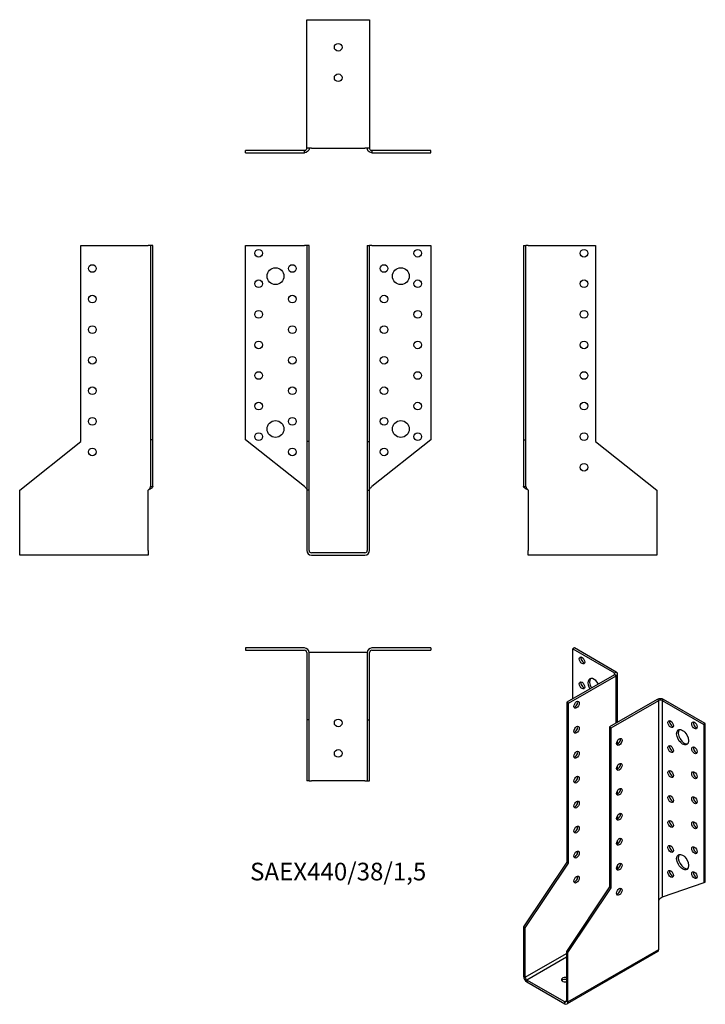
# Model space of a CAD drawing. Units: millimetres. Extents: x -208 to 240, y -295 to 349.
import ezdxf

# ---------------------------------------------------------------- set-up
doc = ezdxf.new("R2010")
doc.units = ezdxf.units.MM
doc.styles.get("Standard").update_dxf_attribs({"font": 'arial.ttf'})

# ---------------------------------------------------------------- blocks, each defined once
blk = doc.blocks.new('SAEX440_38_15-Front')
for p, q in [((-60.5, 201), (-22, 201)), ((-60.5, 74), (-60.5, 201)), ((-20.5, 201), (-22, 201)), ((-20.5, 201), (-20.5, 72.81)), ((-19, 201), (-20.5, 201)), ((-19, 72.81), (-19, 201)), ((19, 201), (20.5, 201)), ((19, 201), (19, 72.81)), ((20.5, 72.81), (20.5, 201)), ((22, 201), (20.5, 201)), ((22, 201), (60.5, 201)), ((60.5, 201), (60.5, 74)), ((-22, 43.39), (-60.5, 74)), ((-20.5, 72.81), (-20.5, 41)), ((-19, 72.81), (-20.5, 72.81)), ((-19, 41), (-19, 72.81)), ((19, 72.81), (20.5, 72.81)), ((19, 72.81), (19, 41)), ((20.5, 41), (20.5, 72.81)), ((60.5, 74), (22, 43.39)), ((-19, 41), (-20.5, 41)), ((-20.5, 41), (-20.5, 1.5)), ((-19, 1.5), (-19, 41)), ((19, 41), (20.5, 41)), ((19, 41), (19, 1.5)), ((20.5, 1.5), (20.5, 41)), ((17.5, 0), (-17.5, 0)), ((-17.5, -1.5), (17.5, -1.5))]:
    blk.add_line(p, q)
for centre, radius in [((-52, 196), 2.5), ((52, 196), 2.5), ((-30, 186), 2.5), ((30, 186), 2.5), ((-41, 181), 5.5), ((41, 181), 5.5), ((-52, 176), 2.5), ((52, 176), 2.5), ((-30, 166), 2.5), ((30, 166), 2.5), ((-52, 156), 2.5), ((52, 156), 2.5), ((-30, 146), 2.5), ((30, 146), 2.5), ((-52, 136), 2.5), ((52, 136), 2.5), ((-30, 126), 2.5), ((30, 126), 2.5), ((-52, 116), 2.5), ((52, 116), 2.5), ((-30, 106), 2.5), ((30, 106), 2.5), ((-52, 96), 2.5), ((52, 96), 2.5), ((-41, 81), 5.5), ((-30, 86), 2.5), ((30, 86), 2.5), ((41, 81), 5.5), ((-52, 76), 2.5), ((52, 76), 2.5), ((-30, 66), 2.5), ((30, 66), 2.5)]:
    blk.add_circle(centre, radius)
for centre, radius, start, end in [((-17.5, 1.5), 3, 180, 270), ((-17.5, 1.5), 1.5, 180, 270), ((17.5, 1.5), 3, 270, 0), ((17.5, 1.5), 1.5, 270, 0)]:
    blk.add_arc(centre, radius, start, end)
for points in [[(-22, 43.39), (-21.86, 43.25), (-21.72, 43.11), (-21.32, 42.68), (-21.08, 42.41), (-20.77, 41.94), (-20.67, 41.75), (-20.53, 41.37), (-20.5, 41.19), (-20.5, 41)], [(20.5, 41), (20.5, 41.14), (20.52, 41.28), (20.63, 41.7), (20.78, 41.98), (21.13, 42.45), (21.29, 42.64), (21.63, 43.01), (21.81, 43.2), (22, 43.39)]]:
    blk.add_open_spline(points, degree=3, knots=[0, 0, 0, 0, 0.0592557, 0.0592557, 0.1782964, 0.1782964, 0.2574443, 0.2574443, 0.3365928, 0.3365928, 0.3365928, 0.3365928])
blk = doc.blocks.new('SAEX440_38_15-Left')
for p, q in [((0, 201), (1.5, 201)), ((0, 201), (0, 74)), ((3, 201), (1.5, 201)), ((1.5, 74), (1.5, 201)), ((3, 201), (47, 201)), ((47, 201), (47, 72.81)), ((0, 74), (1.5, 74)), ((0, 74), (0, 43.39)), ((1.5, 43.39), (1.5, 74)), ((47, 72.81), (87, 41)), ((0, 43.39), (1.09, 43.39)), ((1.09, 43.39), (1.5, 43.39)), ((3, 41), (3, 1.5)), ((87, 41), (87, 1.5)), ((3, -1.5), (3, 1.5)), ((87, 1.5), (87, -1.5)), ((87, -1.5), (3, -1.5))]:
    blk.add_line(p, q)
for centre in [(39.5, 196), (39.5, 176), (39.5, 156), (39.5, 136), (39.5, 116), (39.5, 96), (39.5, 76), (39.5, 56)]:
    blk.add_circle(centre, 2.5)
for points, knots in [([(3, 41), (2.78, 41.11), (2.56, 41.22), (1.92, 41.55), (1.52, 41.77), (0.83, 42.22), (0.54, 42.44), (0.23, 42.78), (0.14, 42.9), (0.03, 43.14), (0, 43.26), (0, 43.39)], [0, 0, 0, 0, 0.0734865, 0.0734865, 0.2208369, 0.2208369, 0.3681811, 0.3681811, 0.448894, 0.448894, 0.5296072, 0.5296072, 0.5296072, 0.5296072]), ([(1.5, 43.39), (1.5, 43.25), (1.52, 43.11), (1.63, 42.68), (1.78, 42.41), (2.13, 41.94), (2.29, 41.75), (2.63, 41.37), (2.81, 41.19), (3, 41)], [0, 0, 0, 0, 0.0592557, 0.0592557, 0.1782964, 0.1782964, 0.2574443, 0.2574443, 0.3365928, 0.3365928, 0.3365928, 0.3365928])]:
    blk.add_open_spline(points, degree=3, knots=knots)
blk = doc.blocks.new('SAEX440_38_15-Right')
for p, q in [((-47, 72.81), (-47, 201)), ((-47, 201), (-3, 201)), ((-1.5, 201), (-3, 201)), ((-1.5, 201), (-1.5, 74)), ((0, 201), (-1.5, 201)), ((0, 74), (0, 201)), ((-87, 41), (-47, 72.81)), ((-1.5, 74), (-1.5, 43.39)), ((0, 74), (-1.5, 74)), ((0, 43.39), (0, 74)), ((-87, 1.5), (-87, 41)), ((-3, 1.5), (-3, 41)), ((-1.5, 43.39), (-1.09, 43.39)), ((-1.09, 43.39), (0, 43.39)), ((-87, -1.5), (-87, 1.5)), ((-3, 1.5), (-3, -1.5)), ((-3, -1.5), (-87, -1.5))]:
    blk.add_line(p, q)
for centre in [(-39.5, 186), (-39.5, 166), (-39.5, 146), (-39.5, 126), (-39.5, 106), (-39.5, 86), (-39.5, 66)]:
    blk.add_circle(centre, 2.5)
for points, knots in [([(0, 43.39), (0, 43.27), (-0.02, 43.16), (-0.17, 42.83), (-0.35, 42.61), (-0.89, 42.17), (-1.23, 41.95), (-1.83, 41.61), (-2.05, 41.49), (-2.52, 41.24), (-2.76, 41.12), (-3, 41)], [0, 0, 0, 0, 0.0734865, 0.0734865, 0.2208369, 0.2208369, 0.3681811, 0.3681811, 0.448894, 0.448894, 0.5296072, 0.5296072, 0.5296072, 0.5296072]), ([(-3, 41), (-2.86, 41.14), (-2.72, 41.28), (-2.32, 41.7), (-2.08, 41.98), (-1.77, 42.45), (-1.67, 42.64), (-1.53, 43.01), (-1.5, 43.2), (-1.5, 43.39)], [0, 0, 0, 0, 0.0592557, 0.0592557, 0.1782964, 0.1782964, 0.2574443, 0.2574443, 0.3365928, 0.3365928, 0.3365928, 0.3365928])]:
    blk.add_open_spline(points, degree=3, knots=knots)
blk = doc.blocks.new('SAEX440_38_15-Top')
for p, q in [((-22, 0), (-60.5, 0)), ((-60.5, 0), (-60.5, -1.5)), ((60.5, 0), (22, 0)), ((60.5, 0), (60.5, -1.5)), ((-60.5, -1.5), (-22, -1.5)), ((-20.5, -3), (-20.5, -47)), ((-19, -47), (-19, -3)), ((-17.5, -3), (-19, -3)), ((17.5, -3), (-17.5, -3)), ((19, -3), (17.5, -3)), ((19, -3), (19, -47)), ((20.5, -47), (20.5, -3)), ((22, -1.5), (60.5, -1.5)), ((-20.5, -47), (-20.5, -87)), ((-19, -47), (-20.5, -47)), ((-19, -87), (-19, -47)), ((19, -47), (20.5, -47)), ((19, -47), (19, -87)), ((20.5, -87), (20.5, -47)), ((-19, -87), (-20.5, -87)), ((-19, -87), (-17.5, -87)), ((17.5, -87), (-17.5, -87)), ((17.5, -87), (19, -87)), ((19, -87), (20.5, -87))]:
    blk.add_line(p, q)
for centre in [(0, -49), (0, -69)]:
    blk.add_circle(centre, 2.5)
for centre, radius, start, end in [((22, -3), 3, 90, 180), ((-22, -3), 3, 0, 90), ((-22, -3), 1.5, 0, 90), ((22, -3), 1.5, 90, 180)]:
    blk.add_arc(centre, radius, start, end)
blk = doc.blocks.new('SAEX440_38_15-Bottom')
for p, q in [((-20.5, 87), (-17.5, 87)), ((-20.5, 3), (-20.5, 87)), ((-17.5, 87), (17.5, 87)), ((17.5, 87), (20.5, 87)), ((20.5, 87), (20.5, 3)), ((-22, 1.5), (-60.5, 1.5)), ((-60.5, 0), (-60.5, 1.5)), ((-60.5, 0), (-22, 0)), ((-22, 1.09), (-22, 1.5)), ((-22, 0), (-22, 1.09)), ((-17.5, 3), (-20.5, 3)), ((-17.5, 3), (17.5, 3)), ((20.5, 3), (17.5, 3)), ((60.5, 1.5), (22, 1.5)), ((22, 1.5), (22, 1.09)), ((22, 1.09), (22, 0)), ((22, 0), (60.5, 0)), ((60.5, 0), (60.5, 1.5))]:
    blk.add_line(p, q)
for centre in [(0, 69), (0, 49)]:
    blk.add_circle(centre, 2.5)
for points, knots in [([(-19, 3), (-19, 2.78), (-19.02, 2.56), (-19.17, 1.92), (-19.35, 1.52), (-19.89, 0.83), (-20.23, 0.54), (-20.83, 0.23), (-21.05, 0.14), (-21.52, 0.03), (-21.76, 0), (-22, 0)], [0, 0, 0, 0, 0.0734865, 0.0734865, 0.2208369, 0.2208369, 0.3681811, 0.3681811, 0.448894, 0.448894, 0.5296072, 0.5296072, 0.5296072, 0.5296072]), ([(-22, 1.5), (-21.86, 1.5), (-21.72, 1.52), (-21.32, 1.63), (-21.08, 1.78), (-20.77, 2.13), (-20.67, 2.29), (-20.53, 2.63), (-20.5, 2.81), (-20.5, 3)], [0, 0, 0, 0, 0.0592557, 0.0592557, 0.1782964, 0.1782964, 0.2574443, 0.2574443, 0.3365928, 0.3365928, 0.3365928, 0.3365928]), ([(22, 0), (21.78, 0), (21.56, 0.02), (20.92, 0.17), (20.52, 0.35), (19.83, 0.89), (19.54, 1.23), (19.23, 1.83), (19.14, 2.05), (19.03, 2.52), (19, 2.76), (19, 3)], [0, 0, 0, 0, 0.0734865, 0.0734865, 0.2208369, 0.2208369, 0.3681811, 0.3681811, 0.448894, 0.448894, 0.5296072, 0.5296072, 0.5296072, 0.5296072]), ([(20.5, 3), (20.5, 2.86), (20.52, 2.72), (20.63, 2.32), (20.78, 2.08), (21.13, 1.77), (21.29, 1.67), (21.63, 1.53), (21.81, 1.5), (22, 1.5)], [0, 0, 0, 0, 0.0592557, 0.0592557, 0.1782964, 0.1782964, 0.2574443, 0.2574443, 0.3365928, 0.3365928, 0.3365928, 0.3365928])]:
    blk.add_open_spline(points, degree=3, knots=knots)
blk = doc.blocks.new('SAEX440_38_15-ISO')
for p, q in [((-12.02, 125.13), (-13.08, 124.52)), ((-13.08, 124.52), (14.14, 108.8)), ((-13.08, 91.86), (-13.08, 124.52)), ((15.2, 109.41), (-12.02, 125.13)), ((14.14, 107.57), (-16.97, 89.61)), ((-15.91, 89), (15.2, 106.96)), ((14.14, 108.8), (15.2, 109.41)), ((14.14, 107.57), (14.14, 108.8)), ((15.2, 106.96), (14.14, 107.57)), ((15.2, 75.93), (15.2, 106.96)), ((16.08, 76.44), (16.08, 108.19)), ((42.07, 91.45), (10.96, 73.48)), ((12.02, 72.87), (43.13, 90.84)), ((43.13, 90.84), (42.07, 91.45)), ((43.13, -39.8), (43.13, 90.84)), ((46.32, 91.45), (45.25, 90.84)), ((45.25, 90.84), (72.48, 75.12)), ((45.25, 90.84), (45.25, -37.86)), ((73.54, 75.73), (46.32, 91.45)), ((-16.97, 89.61), (-16.97, -15.06)), ((-15.91, 89), (-16.97, 89.61)), ((-15.91, -15.67), (-15.91, 89)), ((10.96, 73.48), (12.02, 72.87)), ((10.96, 73.48), (10.96, -31.18)), ((12.02, -31.8), (12.02, 72.87)), ((73.54, 75.73), (72.48, 75.12)), ((72.48, 75.12), (72.48, -28.58)), ((73.54, -27.97), (73.54, 75.73)), ((16.08, 62.16), (16.08, 64.42)), ((16.08, 45.83), (16.08, 48.09)), ((16.08, 29.5), (16.08, 31.76)), ((16.08, 13.17), (16.08, 15.43)), ((16.08, -3.16), (16.08, -0.9)), ((-16.97, -15.06), (-45.25, -57.36)), ((-44.19, -57.97), (-15.91, -15.67)), ((-15.91, -15.67), (-16.97, -15.06)), ((16.08, -19.49), (16.08, -17.23)), ((10.96, -31.18), (-17.32, -73.48)), ((-16.26, -74.1), (12.02, -31.8)), ((10.96, -31.18), (12.02, -31.8)), ((72.48, -28.58), (45.25, -37.86)), ((73.54, -27.97), (72.48, -28.58)), ((43.13, -72.06), (43.13, -39.8)), ((-44.19, -57.97), (-45.25, -57.36)), ((-45.25, -57.36), (-45.25, -89.61)), ((-44.19, -90.22), (-44.19, -57.97)), ((-44.19, -90.22), (-17.32, -74.71)), ((-17.32, -77.16), (-43.13, -92.06)), ((-17.32, -73.48), (-16.26, -74.1)), ((-17.32, -73.48), (-17.32, -105.74)), ((42.51, -73.43), (-16.88, -107.72)), ((-16.26, -106.35), (43.13, -72.06)), ((-16.26, -106.35), (-16.26, -74.1)), ((-45.25, -89.61), (-44.19, -90.22)), ((-18.38, -106.35), (-43.13, -92.06)), ((-43.13, -92.06), (-43.13, -93.28)), ((-43.13, -93.28), (-18.38, -107.57)), ((-18.38, -106.35), (-17.32, -105.74)), ((-18.38, -107.57), (-18.38, -106.35)), ((-17.32, -105.74), (-16.26, -106.35))]:
    blk.add_line(p, q)
for centre, major_axis in [((-7.07, 116.96), (-1.25, 2.17)), ((-7.07, 100.63), (-1.25, 2.17)), ((-10.61, 87.98), (-1.25, -2.17)), ((50.91, 75.32), (1.25, -2.17)), ((-10.61, 71.65), (-1.25, -2.17)), ((58.69, 66.75), (2.75, -4.76)), ((66.47, 74.51), (1.25, -2.17)), ((17.32, 63.69), (1.25, 2.17)), ((50.91, 58.99), (1.25, -2.17)), ((66.47, 58.18), (1.25, -2.17)), ((-10.61, 55.32), (-1.25, -2.17)), ((17.32, 47.36), (1.25, 2.17)), ((50.91, 42.66), (1.25, -2.17)), ((-10.61, 38.99), (-1.25, -2.17)), ((66.47, 41.85), (1.25, -2.17)), ((17.32, 31.03), (1.25, 2.17)), ((50.91, 26.33), (1.25, -2.17)), ((66.47, 25.52), (1.25, -2.17)), ((-10.61, 22.66), (-1.25, -2.17)), ((17.32, 14.7), (1.25, 2.17)), ((-10.61, 6.33), (-1.25, -2.17)), ((50.91, 10), (1.25, -2.17)), ((66.47, 9.19), (1.25, -2.17)), ((17.32, -1.63), (1.25, 2.17)), ((50.91, -6.33), (1.25, -2.17)), ((66.47, -7.14), (1.25, -2.17)), ((-10.61, -10), (-1.25, -2.17)), ((58.69, -14.9), (2.75, -4.76)), ((17.32, -17.96), (1.25, 2.17)), ((-10.61, -26.33), (-1.25, -2.17)), ((50.91, -22.66), (1.25, -2.17)), ((66.47, -23.47), (1.25, -2.17)), ((17.32, -34.29), (1.25, 2.17))]:
    blk.add_ellipse(centre, major_axis=major_axis, ratio=0.57735)
for centre, major_axis, start_param, end_param in [((-6.01, 117.58), (1.25, -2.17), 3.579742, 5.845036), ((0.71, 100.22), (-2.75, 4.76), 4.648062, 7.918308), ((1.77, 100.84), (-2.75, 4.76), 0.194063, 1.635123), ((13.08, 108.19), (1.5, 0), 5.497787, 7.068583), ((13.08, 108.19), (3, 0), 5.497787, 7.068583), ((-6.01, 101.25), (1.25, -2.17), 3.579742, 5.845036), ((-11.67, 88.59), (1.25, 2.17), 3.579742, 5.845036), ((44.19, 90.22), (3, 0), 0.785398, 2.356194), ((44.19, 90.22), (-1.5, 0), 3.926991, 5.497787), ((51.97, 75.93), (1.25, -2.17), 3.579742, 5.845036), ((-11.67, 72.26), (1.25, 2.17), 3.579742, 5.845036), ((59.75, 67.36), (-2.75, 4.76), 0.194063, 2.94753), ((67.53, 75.12), (1.25, -2.17), 3.579742, 5.845036), ((16.26, 64.3), (1.25, 2.17), 3.579742, 5.845036), ((51.97, 59.6), (1.25, -2.17), 3.579742, 5.845036), ((67.53, 58.79), (1.25, -2.17), 3.579742, 5.845036), ((-11.67, 55.93), (1.25, 2.17), 3.579742, 5.845036), ((16.26, 47.97), (1.25, 2.17), 3.579742, 5.845036), ((-11.67, 39.6), (1.25, 2.17), 3.579742, 5.845036), ((51.97, 43.27), (1.25, -2.17), 3.579742, 5.845036), ((67.53, 42.46), (1.25, -2.17), 3.579742, 5.845036), ((16.26, 31.64), (1.25, 2.17), 3.579742, 5.845036), ((51.97, 26.94), (1.25, -2.17), 3.579742, 5.845036), ((67.53, 26.13), (1.25, -2.17), 3.579742, 5.845036), ((-11.67, 23.27), (1.25, 2.17), 3.579742, 5.845036), ((16.26, 15.31), (1.25, 2.17), 3.579742, 5.845036), ((-11.67, 6.94), (1.25, 2.17), 3.579742, 5.845036), ((51.97, 10.61), (1.25, -2.17), 3.579742, 5.845036), ((67.53, 9.8), (1.25, -2.17), 3.579742, 5.845036), ((16.26, -1.02), (1.25, 2.17), 3.579742, 5.845036), ((51.97, -5.72), (1.25, -2.17), 3.579742, 5.845036), ((67.53, -6.53), (1.25, -2.17), 3.579742, 5.845036), ((-11.67, -9.39), (1.25, 2.17), 3.579742, 5.845036), ((59.75, -14.29), (-2.75, 4.76), 0.194063, 2.94753), ((16.26, -17.35), (1.25, 2.17), 3.579742, 5.845036), ((-11.67, -25.72), (1.25, 2.17), 3.579742, 5.845036), ((51.97, -22.05), (1.25, -2.17), 3.579742, 5.845036), ((67.53, -22.86), (1.25, -2.17), 3.579742, 5.845036), ((16.26, -33.68), (1.25, 2.17), 3.579742, 5.845036), ((41.01, -70.83), (1.5, -2.6), 0, 0.785398), ((-43.13, -90.84), (-1.5, 2.6), 0.785398, 2.356194), ((-43.13, -90.84), (0.75, -1.3), 3.926991, 5.497787), ((-18.03, -91.86), (-2.5, 0), 4.425632, 8.140738), ((-18.03, -93.08), (-2.5, 0), 4.425632, 5.845036), ((-18.38, -105.12), (0.75, -1.3), 5.497787, 7.068583), ((-18.38, -105.12), (1.5, -2.6), 5.497787, 7.068583)]:
    blk.add_ellipse(centre, major_axis=major_axis, ratio=0.57735, start_param=start_param, end_param=end_param)
blk.add_open_spline([(43.13, -39.8), (43.23, -39.63), (43.34, -39.47), (43.71, -39.01), (43.98, -38.74), (44.45, -38.37), (44.63, -38.25), (44.97, -38.02), (45.12, -37.93), (45.25, -37.86)], degree=3, knots=[0, 0, 0, 0, 0.0592557, 0.0592557, 0.1782964, 0.1782964, 0.2574443, 0.2574443, 0.3365928, 0.3365928, 0.3365928, 0.3365928])

msp = doc.modelspace()

# ---------------------------------------------------------------- block references
for name, p in [('SAEX440_38_15-Bottom', (0, 261.75)), ('SAEX440_38_15-Right', (-121.25, 0)), ('SAEX440_38_15-Front', (0, 0)), ('SAEX440_38_15-Left', (121.25, 0)), ('SAEX440_38_15-Top', (0, -62.25)), ('SAEX440_38_15-ISO', (166.5, -187.38))]:
    msp.add_blockref(name, p)

# ---------------------------------------------------------------- texts
at = {"insert": (0, -210), "char_height": 11.5476, "attachment_point": 5}
msp.add_mtext('SAEX440/38/1,5', dxfattribs=at)

doc.saveas('drawing.dxf')
